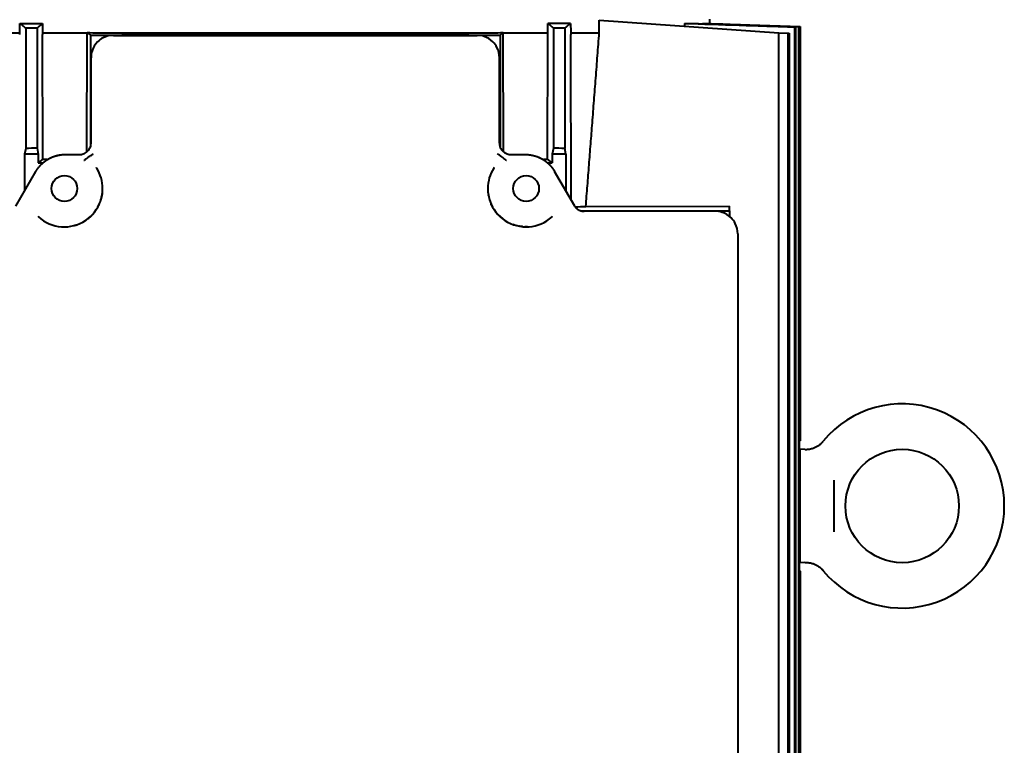
# Model space of a CAD drawing. Units: millimetres. Extents: x -1177 to 5418, y -4750 to 1759.
# Drawn here: x 5148 to 5322, y -151 to -23 of the extents above; entities that cross this region are included whole.
import ezdxf

# ---------------------------------------------------------------- set-up
doc = ezdxf.new("R2010")
doc.units = ezdxf.units.MM
doc.linetypes.add('K5LT_BASIC', pattern=[0])
doc.layers.add('Системный слой', color=7, linetype='Continuous')

# ---------------------------------------------------------------- blocks, each defined once
blk = doc.blocks.new('U18')
at = {"layer": 'Системный слой', "color": 150, "linetype": 'K5LT_BASIC', "lineweight": 40, "true_color": 0x0080ff}
for p, q in [((5148.26, -24.06), (5152.25, -24.06)), ((5245.36, -24.06), (5241.36, -24.06)), ((5250.41, -23.48), (5282.06, -25.7)), ((5250.41, -25.7), (5250.41, -23.48)), ((5265.42, -24.04), (5265.42, -24.53)), ((5265.42, -24.04), (5266.54, -24.04)), ((5268.6, -24.04), (5269.11, -24.04)), ((5268.6, -24.04), (5268.6, -24.11)), ((5269.79, -24.04), (5269.79, -24.06)), ((5269.79, -24.04), (5285.81, -24.6)), ((5269.79, -24.04), (5269.81, -24.04)), ((5269.81, -23.3), (5269.81, -24.04)), ((5269.81, -24.04), (5285.81, -24.6)), ((5143.21, -25.7), (5148.24, -25.7)), ((5149.31, -24.9), (5149.31, -46.09)), ((5151.31, -24.87), (5151.31, -46.03)), ((5152.27, -25.7), (5160.14, -25.7)), ((5152.33, -47.99), (5152.28, -26.01)), ((5160.09, -46.69), (5160.14, -25.7)), ((5160.14, -25.67), (5160.14, -25.7)), ((5160.14, -25.67), (5160.71, -26.1)), ((5162.11, -25.7), (5231.51, -25.7)), ((5233.48, -25.67), (5232.91, -26.1)), ((5233.48, -25.67), (5233.48, -25.7)), ((5233.48, -25.7), (5241.34, -25.7)), ((5233.53, -46.69), (5233.48, -25.7)), ((5241.29, -47.99), (5241.34, -26.01)), ((5242.31, -24.87), (5242.31, -46.03)), ((5244.31, -24.9), (5244.31, -46.09)), ((5245.38, -25.7), (5250.41, -25.7)), ((5282.04, -25.69), (5283.89, -25.76)), ((5282.06, -247.7), (5282.06, -25.7)), ((5282.06, -25.72), (5283.66, -25.77)), ((5283.66, -25.77), (5283.66, -246.96)), ((5283.89, -25.76), (5283.89, -247.06)), ((5284.83, -24.68), (5284.83, -247.43)), ((5284.98, -24.67), (5284.98, -247.5)), ((5285.54, -24.62), (5285.54, -247.73)), ((5285.62, -24.62), (5285.62, -247.76)), ((5285.81, -24.6), (5285.81, -24.6)), ((5285.81, -24.6), (5285.81, -24.6)), ((5285.81, -97.6), (5285.81, -24.6)), ((5285.81, -24.6), (5285.81, -97.6)), ((5160.71, -26.1), (5160.71, -45.79)), ((5160.71, -26.1), (5232.91, -26.1)), ((5164.75, -26.15), (5228.87, -26.15)), ((5232.91, -26.1), (5232.91, -45.79)), ((5160.81, -45.17), (5160.81, -30.09)), ((5232.81, -45.17), (5232.81, -30.09)), ((5149.31, -46.09), (5149.11, -47.1)), ((5151.31, -46.03), (5151.52, -47.1)), ((5242.31, -46.03), (5242.1, -47.1)), ((5244.51, -47.1), (5244.31, -46.09)), ((5151.52, -47.1), (5149.11, -47.1)), ((5149.11, -47.1), (5149.11, -53.56)), ((5151.52, -47.1), (5151.52, -48.6)), ((5152.33, -47.99), (5151.52, -48.6)), ((5151.52, -48.6), (5152.37, -48.6)), ((5156.27, -47.15), (5158.8, -47.15)), ((5234.82, -47.15), (5237.34, -47.15)), ((5241.25, -48.6), (5242.1, -48.6)), ((5242.1, -48.6), (5241.29, -47.99)), ((5244.51, -47.1), (5242.1, -47.1)), ((5242.1, -47.1), (5242.1, -48.6)), ((5244.51, -47.1), (5244.51, -53.56)), ((5147.55, -56.26), (5151.08, -50.15)), ((5231.8, -49.55), (5231.78, -49.58)), ((5246.07, -56.26), (5242.54, -50.15)), ((5162.46, -55.44), (5162.46, -55.43)), ((5230.87, -54.36), (5230.86, -54.31)), ((5231.16, -55.44), (5231.16, -55.43)), ((5247.26, -57.1), (5273.37, -57.1)), ((5270.83, -57.15), (5247.73, -57.15)), ((5248.04, -56.31), (5273.37, -56.28)), ((5273.37, -57.1), (5273.37, -56.28)), ((5273.37, -57.1), (5273.37, -58.06)), ((5233.76, -58.76), (5233.76, -58.76)), ((5274.81, -61.13), (5274.81, -156.17)), ((5285.62, -97.78), (5285.81, -97.6)), ((5285.62, -97.78), (5285.62, -103.09)), ((5285.81, -97.6), (5285.81, -97.6)), ((5286.67, -99.13), (5285.81, -99.1)), ((5285.81, -104.02), (5285.81, -99.1)), ((5285.81, -103.1), (5285.62, -103.09)), ((5285.81, -119.1), (5285.81, -104.02)), ((5291.81, -113.65), (5291.81, -104.54)), ((5291.81, -113.65), (5291.81, -104.54)), ((5285.81, -115.1), (5285.62, -115.1)), ((5285.62, -115.1), (5285.62, -120.41)), ((5286.67, -119.07), (5285.81, -119.1)), ((5285.62, -120.41), (5285.81, -120.59)), ((5285.81, -120.6), (5285.81, -120.59)), ((5285.81, -120.59), (5285.81, -247.84)), ((5285.81, -247.84), (5285.81, -120.6))]:
    blk.add_line(p, q, dxfattribs=at)
for centre, major_axis, ratio, start_param, end_param in [((5115.74, 319.25), (0, 993.15), 0.034899, 4.357335, 4.359432), ((5215.64, 572.28), (0, -1911.56), 0.0349, -1.253534, -1.252459), ((5177.98, 572.28), (0, 1911.56), 0.034899, 4.394051, 4.395127), ((5277.88, 319.25), (0, -993.15), 0.0349, -1.217839, -1.215742), ((5196.85, -43.62), (-299.45, -0.57), 0.063614, -1.418241, -1.41148), ((5196.81, -24.01), (72.99, 0), 0.026176, 4.185918, 4.216868), ((5196.81, -24.01), (73.09, 0), 0.026186, 4.217675, 5.207103), ((5196.8, -24.01), (72.99, 0), 0.026176, -1.075275, -1.044326), ((5196.77, -43.6), (-299.45, 0.57), 0.063547, 4.553073, 4.559834), ((4987.28, -46.79), (298.53, 21.2), 0.000888, -0.120232, -0.113503), ((4987.57, -47.61), (298.24, 23.02), 0.000286, -0.081183, -0.074477), ((4987.78, -48.84), (298.03, 24.24), 0.000038, -0.042238, -0.035544), ((5196.84, -96.78), (-295.77, 0), 0.173648, -1.41623, -1.409383), ((5196.77, -96.78), (-295.77, 0), 0.173648, 4.550976, 4.557823), ((5196.82, -46.51), (71.89, 0), 0.026171, 4.045068, 4.060191), ((5196.8, -46.51), (71.89, 0), 0.026171, -0.918599, -0.903475), ((5156.11, -53.15), (0, 6.75), 1, 5.274888, 5.288928), ((5156.11, -53.15), (0, 6.75), 1, 4.712389, 5.274888), ((5237.51, -53.15), (0, -6.75), 1, 4.149891, 4.712389), ((5237.51, -53.15), (0, -6.75), 1, 4.13585, 4.149891), ((5156.11, -53.15), (0, 6.75), 1, 4.367489, 4.712389), ((5237.51, -53.15), (0, -6.75), 1, 4.712389, 5.057289), ((5156.11, -53.15), (0, 6.75), 1, 3.730851, 4.367489), ((5237.51, -53.15), (0, -6.75), 1, 5.057289, 5.693959), ((5246.89, -56.69), (0.924, -0.929), 0.289429, 3.970962, 4.24299), ((5196.79, -55.01), (71.45, 0), 0.026176, -0.808523, -0.770896), ((5156.11, -53.15), (0, -6.75), 1, 5.521962, 5.539539), ((5156.11, -53.15), (0, -6.75), 1, 5.539538, 6.872412), ((5156.11, -53.15), (0, -6.75), 1, 0.589227, 0.589258), ((5237.51, -53.15), (0, -6.75), 1, 5.693959, 7.026832), ((5237.51, -53.15), (0, -6.75), 1, 0.743646, 0.761223), ((5303.81, -109.1), (0, 18), 1, 4.712389, 7.16615), ((5303.81, -109.1), (0, 18), 1, 2.25863, 4.712389)]:
    blk.add_ellipse(centre, major_axis=major_axis, ratio=ratio, start_param=start_param, end_param=end_param, dxfattribs=at)
for centre, major_axis in [((5156.11, -53.15), (0, -2.27)), ((5237.51, -53.15), (0, 2.27)), ((5303.81, -109.1), (0, 10))]:
    blk.add_ellipse(centre, major_axis=major_axis, ratio=1, dxfattribs=at)
for points, weights, degree in [([(5149.31, -24.9), (5148.71, -24.39), (5148.26, -24.06)], [1.01488704429, 1.12650216891, 1.21183171638], 2), ([(5151.31, -24.87), (5151.85, -24.39), (5152.25, -24.06)], [1.02032455492, 1.13280734273, 1.22591739844], 2), ([(5242.31, -24.87), (5241.77, -24.39), (5241.36, -24.06)], [1.02032455492, 1.13280734273, 1.22591739844], 2), ([(5245.36, -24.06), (5244.91, -24.39), (5244.31, -24.9)], [1.21183171636, 1.12650216889, 1.01488704427], 2), ([(5266.54, -24.04), (5274.75, -24.32), (5284.98, -24.67)], [1.21557301144, 1.11926362809, 1.01752358216], 2), ([(5268.6, -24.04), (5276.21, -24.3), (5285.54, -24.62)], [1.20223654661, 1.10932187968, 1.01246763197], 2), ([(5248.04, -56.31), (5249.21, -41.37), (5250.41, -25.7)], [1.00240490895, 1.00146191878, 1.00025026945], 2), ([(5246.29, -56.54), (5246.67, -56.94), (5247.18, -57.15), (5247.73, -57.15)], [1, 0.946694391593, 0.946694391593, 1], 3)]:
    blk.add_rational_spline(points, weights, degree=degree, dxfattribs=at)
for points in [[(5265.42, -24.04), (5271.82, -24.25), (5278.31, -24.46), (5284.83, -24.68)], [(5269.11, -24.04), (5274.61, -24.23), (5280.11, -24.42), (5285.62, -24.62)], [(5245.46, -55.21), (5245.43, -45.48), (5245.41, -35.74), (5245.38, -26.01)]]:
    blk.add_open_spline(points, degree=3, dxfattribs=at)
for points, degree, knots in [([(5164.75, -26.15), (5164.13, -26.15), (5163.5, -26.3), (5162.58, -26.77), (5162.24, -27.01), (5161.52, -27.74), (5161.19, -28.28), (5160.87, -29.26), (5160.81, -29.68), (5160.81, -30.09)], 3, [0, 0, 0, 0, 2.635614, 2.635614, 4.383193, 4.383193, 7.008752, 7.008752, 8.762584, 8.762584, 8.762584, 8.762584]), ([(5232.81, -30.09), (5232.81, -29.47), (5232.66, -28.84), (5232.19, -27.92), (5231.95, -27.58), (5231.22, -26.86), (5230.68, -26.53), (5229.7, -26.22), (5229.28, -26.15), (5228.87, -26.15)], 3, [0, 0, 0, 0, 2.635614, 2.635614, 4.383193, 4.383193, 7.008752, 7.008752, 8.762583, 8.762583, 8.762583, 8.762583]), ([(5158.8, -47.15), (5159.01, -47.15), (5159.22, -47.12), (5159.72, -46.96), (5159.99, -46.79), (5160.44, -46.35), (5160.61, -46.08), (5160.77, -45.59), (5160.81, -45.38), (5160.81, -45.17)], 3, [0, 0, 0, 0, 1.088748, 1.088748, 2.724146, 2.724146, 4.359544, 4.359544, 5.445694, 5.445694, 5.445694, 5.445694]), ([(5232.81, -45.17), (5232.81, -45.38), (5232.84, -45.58), (5232.97, -45.98), (5233.07, -46.17), (5233.38, -46.59), (5233.63, -46.8), (5234.09, -47.03), (5234.3, -47.1), (5234.61, -47.14), (5234.71, -47.15), (5234.82, -47.15)], 3, [0, 0, 0, 0, 1.088986, 1.088986, 2.179288, 2.179288, 3.814742, 3.814742, 4.905045, 4.905045, 5.450196, 5.450196, 5.450196, 5.450196]), ([(5151.08, -50.15), (5151.2, -49.94), (5151.34, -49.73), (5151.49, -49.52), (5151.96, -48.94), (5152.51, -48.44), (5152.92, -48.14), (5153.68, -47.7), (5154.5, -47.4), (5154.87, -47.3), (5155.38, -47.2), (5155.89, -47.16), (5156.02, -47.16), (5156.15, -47.15), (5156.27, -47.15)], 5, [0, 0, 0, 0, 0, 0, 1.751839, 1.751839, 1.751839, 5.280252, 5.280252, 5.280252, 7.922707, 7.922707, 7.922707, 8.804811, 8.804811, 8.804811, 8.804811, 8.804811, 8.804811]), ([(5160.2, -47.73), (5160.2, -47.73), (5160.19, -47.74), (5160.08, -47.84), (5159.98, -47.92), (5159.83, -48.04), (5159.78, -48.08), (5159.66, -48.17), (5159.6, -48.21), (5159.57, -48.23), (5159.57, -48.23), (5159.57, -48.23)], 3, [-0.03422674, -0.03422674, -0.03422674, -0.03422674, -0.03289968, -0.03289968, -0.0173492, -0.0173492, -0.00989013, -0.00989013, -0.00000001, -0.00000001, 0.00060535, 0.00060535, 0.00060535, 0.00060535]), ([(5160.2, -47.73), (5160.34, -47.6), (5160.57, -47.45), (5160.84, -47.27), (5160.91, -47.23), (5161.02, -47.15), (5161.06, -47.12), (5161.11, -47.08), (5161.12, -47.08), (5161.13, -47.07), (5161.13, -47.06), (5161.14, -47.06), (5161.14, -47.05), (5161.15, -47.05)], 3, [0.000002, 0.000002, 0.000002, 0.000002, 1.101361, 1.101361, 1.519462, 1.519462, 1.815139, 1.815139, 1.876351, 1.876351, 1.919039, 1.919039, 1.937563, 1.937563, 1.937563, 1.937563]), ([(5233.41, -47.73), (5233.35, -47.67), (5233.28, -47.62), (5233.12, -47.5), (5233.02, -47.43), (5232.84, -47.31), (5232.76, -47.26), (5232.64, -47.18), (5232.61, -47.16), (5232.52, -47.09), (5232.49, -47.06), (5232.47, -47.05), (5232.47, -47.05), (5232.47, -47.05)], 3, [0.0000004, 0.0000004, 0.0000004, 0.0000004, 0.0255484, 0.0255484, 0.0615504, 0.0615504, 0.0940119, 0.0940119, 0.1102846, 0.1102846, 0.1345785, 0.1345785, 0.1366428, 0.1366428, 0.1366428, 0.1366428]), ([(5234.05, -48.23), (5234.04, -48.23), (5234.04, -48.23), (5234.01, -48.21), (5233.96, -48.17), (5233.84, -48.08), (5233.79, -48.04), (5233.64, -47.92), (5233.53, -47.84), (5233.43, -47.74), (5233.42, -47.73), (5233.41, -47.73)], 3, [-0.00060535, -0.00060535, -0.00060535, -0.00060535, 0, 0, 0.00989006, 0.00989006, 0.0173491, 0.0173491, 0.0328995, 0.0328995, 0.03422674, 0.03422674, 0.03422674, 0.03422674]), ([(5237.34, -47.15), (5237.59, -47.15), (5237.84, -47.16), (5238.1, -47.19), (5238.84, -47.31), (5239.55, -47.54), (5240.01, -47.74), (5240.77, -48.18), (5241.44, -48.74), (5241.71, -49.01), (5242.05, -49.41), (5242.34, -49.83), (5242.41, -49.94), (5242.48, -50.04), (5242.54, -50.15)], 5, [0, 0, 0, 0, 0, 0, 1.751839, 1.751839, 1.751839, 5.280252, 5.280252, 5.280252, 7.922707, 7.922707, 7.922707, 8.804811, 8.804811, 8.804811, 8.804811, 8.804811, 8.804811]), ([(5162.46, -55.43), (5162.47, -55.41), (5162.48, -55.38), (5162.51, -55.31), (5162.52, -55.26), (5162.57, -55.1), (5162.6, -55), (5162.67, -54.76), (5162.7, -54.63), (5162.74, -54.4), (5162.76, -54.3), (5162.78, -54.16), (5162.79, -54.13), (5162.8, -54.02), (5162.81, -53.95), (5162.83, -53.8), (5162.83, -53.74), (5162.84, -53.61), (5162.85, -53.56), (5162.85, -53.46), (5162.85, -53.41), (5162.86, -53.32), (5162.86, -53.28), (5162.86, -53.21), (5162.86, -53.18), (5162.86, -53.15)], 3, [0, 0, 0, 0, 1.410403, 1.410403, 3.996141, 3.996141, 8.932551, 8.932551, 13.932551, 13.932551, 17.061779, 17.061779, 18.019394, 18.019394, 20.005472, 20.005472, 21.542863, 21.542863, 22.695642, 22.695642, 23.646844, 23.646844, 24.492116, 24.492116, 25, 25, 25, 25]), ([(5230.77, -52.78), (5230.77, -52.78), (5230.77, -52.78), (5230.77, -52.81), (5230.77, -52.84), (5230.76, -52.87), (5230.76, -52.87), (5230.76, -52.89), (5230.76, -52.92), (5230.76, -52.98), (5230.76, -53.01), (5230.76, -53.04), (5230.76, -53.04), (5230.76, -53.04), (5230.76, -53.05), (5230.76, -53.06), (5230.76, -53.06), (5230.76, -53.07), (5230.76, -53.08), (5230.76, -53.08), (5230.76, -53.09), (5230.76, -53.09), (5230.76, -53.1), (5230.76, -53.1), (5230.76, -53.11), (5230.76, -53.11), (5230.76, -53.12), (5230.76, -53.12), (5230.76, -53.12), (5230.76, -53.12), (5230.76, -53.12), (5230.76, -53.13), (5230.76, -53.13), (5230.76, -53.13), (5230.76, -53.13), (5230.76, -53.13), (5230.76, -53.13), (5230.76, -53.13), (5230.76, -53.13), (5230.76, -53.13)], 3, [2.476312, 2.476312, 2.476312, 2.476312, 2.531808, 2.531808, 5.131808, 5.131808, 5.140681, 5.140681, 7.731808, 7.731808, 10.331808, 10.331808, 10.369656, 10.369656, 10.807406, 10.807406, 11.205361, 11.205361, 11.567138, 11.567138, 11.896026, 11.896026, 12.195015, 12.195015, 12.466823, 12.466823, 12.713922, 12.713922, 12.782477, 12.782477, 12.91851, 12.91851, 12.952518, 12.952518, 12.96102, 12.96102, 12.969522, 12.969522, 12.974344, 12.974344, 12.974344, 12.974344]), ([(5230.76, -53.15), (5230.76, -53.19), (5230.76, -53.24), (5230.76, -53.32), (5230.76, -53.36), (5230.77, -53.45), (5230.77, -53.49), (5230.77, -53.54), (5230.77, -53.55), (5230.77, -53.59), (5230.77, -53.62), (5230.78, -53.66), (5230.78, -53.66), (5230.78, -53.67)], 3, [0, 0, 0, 0, 2.624373, 2.624373, 5.415458, 5.415458, 8.215458, 8.215458, 8.81409, 8.81409, 11.015458, 11.015458, 11.436028, 11.436028, 11.436028, 11.436028]), ([(5162.03, -56.39), (5162.03, -56.38), (5162.04, -56.38), (5162.07, -56.32), (5162.09, -56.27), (5162.15, -56.17), (5162.17, -56.12), (5162.2, -56.06), (5162.2, -56.06), (5162.2, -56.05), (5162.21, -56.04), (5162.21, -56.03), (5162.22, -56.03), (5162.22, -56.02), (5162.22, -56.01), (5162.23, -56), (5162.23, -56), (5162.23, -55.99), (5162.23, -55.99), (5162.24, -55.98), (5162.24, -55.98), (5162.24, -55.97), (5162.24, -55.97), (5162.25, -55.96), (5162.25, -55.96), (5162.25, -55.95), (5162.25, -55.95), (5162.25, -55.94), (5162.26, -55.94), (5162.26, -55.94), (5162.26, -55.94), (5162.26, -55.93), (5162.26, -55.93), (5162.26, -55.92), (5162.27, -55.92), (5162.27, -55.91), (5162.27, -55.9), (5162.28, -55.88), (5162.29, -55.87), (5162.31, -55.83), (5162.32, -55.8), (5162.33, -55.78), (5162.33, -55.77), (5162.33, -55.77)], 3, [2.486138, 2.486138, 2.486138, 2.486138, 2.833489, 2.833489, 6.374333, 6.374333, 10.374333, 10.374333, 10.715229, 10.715229, 11.211991, 11.211991, 11.663593, 11.663593, 12.07414, 12.07414, 12.447364, 12.447364, 12.786659, 12.786659, 13.095109, 13.095109, 13.375518, 13.375518, 13.630436, 13.630436, 13.862179, 13.862179, 14.072854, 14.072854, 14.28353, 14.28353, 14.454073, 14.454073, 14.775094, 14.775094, 15.407104, 15.407104, 16.651059, 16.651059, 19.138969, 19.138969, 19.337997, 19.337997, 19.337997, 19.337997]), ([(5231.63, -56.47), (5231.61, -56.43), (5231.59, -56.39), (5231.54, -56.31), (5231.52, -56.26), (5231.47, -56.16), (5231.44, -56.11), (5231.38, -55.98), (5231.35, -55.91), (5231.31, -55.82), (5231.3, -55.8), (5231.29, -55.77)], 3, [1.36007, 1.36007, 1.36007, 1.36007, 3.225107, 3.225107, 5.502833, 5.502833, 8.638582, 8.638582, 12.967161, 12.967161, 14.823335, 14.823335, 14.823335, 14.823335]), ([(5246.13, -56.36), (5246.14, -56.38), (5246.16, -56.39), (5246.17, -56.41), (5246.2, -56.44), (5246.24, -56.48), (5246.25, -56.5), (5246.27, -56.52), (5246.29, -56.54)], 5, [1.3113211, 1.3113211, 1.3113211, 1.3113211, 1.3113211, 1.3113211, 1.6719746, 1.6719746, 1.6719746, 1.9169556, 1.9169556, 1.9169556, 1.9169556, 1.9169556, 1.9169556]), ([(5274.81, -61.13), (5274.81, -60.5), (5274.66, -59.87), (5274.18, -58.94), (5273.94, -58.6), (5273.2, -57.87), (5272.66, -57.54), (5271.67, -57.22), (5271.25, -57.15), (5270.83, -57.15)], 3, [0, 0, 0, 0, 2.656345, 2.656345, 4.422616, 4.422616, 7.075253, 7.075253, 8.841399, 8.841399, 8.841399, 8.841399]), ([(5159.86, -58.76), (5159.86, -58.76), (5159.86, -58.76), (5159.86, -58.76), (5159.86, -58.76), (5159.86, -58.76), (5159.87, -58.76), (5159.87, -58.76), (5159.87, -58.76), (5159.88, -58.75), (5159.88, -58.75), (5159.9, -58.74), (5159.9, -58.74), (5159.91, -58.73), (5159.91, -58.73), (5159.91, -58.73), (5159.91, -58.73), (5159.92, -58.73), (5159.92, -58.73), (5159.92, -58.72), (5159.92, -58.72), (5159.92, -58.72), (5159.92, -58.72), (5159.93, -58.72), (5159.93, -58.72), (5159.93, -58.72), (5159.93, -58.72), (5159.93, -58.72), (5159.93, -58.72), (5159.93, -58.71), (5159.93, -58.71), (5159.94, -58.71)], 3, [0, 0, 0, 0, 0.127762, 0.127762, 0.587013, 0.587013, 1.269846, 1.269846, 2.635514, 2.635514, 5.366848, 5.366848, 8.366848, 8.366848, 8.798083, 8.798083, 9.534783, 9.534783, 10.204511, 10.204511, 10.813354, 10.813354, 11.366848, 11.366848, 11.920342, 11.920342, 12.349518, 12.349518, 12.807306, 12.807306, 13.23162, 13.23162, 13.23162, 13.23162]), ([(5160.22, -58.51), (5160.25, -58.48), (5160.28, -58.46), (5160.37, -58.39), (5160.42, -58.35), (5160.53, -58.25), (5160.59, -58.2), (5160.67, -58.13), (5160.68, -58.12), (5160.7, -58.1), (5160.71, -58.09), (5160.73, -58.07), (5160.74, -58.06), (5160.76, -58.05), (5160.77, -58.04), (5160.78, -58.02), (5160.79, -58.02), (5160.81, -58), (5160.81, -57.99), (5160.83, -57.98), (5160.83, -57.97), (5160.85, -57.96), (5160.85, -57.95), (5160.86, -57.94), (5160.87, -57.94), (5160.88, -57.93), (5160.89, -57.92), (5160.9, -57.91), (5160.9, -57.9), (5160.91, -57.89), (5160.92, -57.89), (5160.93, -57.88), (5160.93, -57.87), (5160.95, -57.86), (5160.96, -57.84), (5160.99, -57.81), (5161.01, -57.79), (5161.08, -57.72), (5161.12, -57.67), (5161.17, -57.62)], 3, [1.34815, 1.34815, 1.34815, 1.34815, 4.4, 4.4, 8.8, 8.8, 13.2, 13.2, 13.818803, 13.818803, 14.415684, 14.415684, 14.958303, 14.958303, 15.451593, 15.451593, 15.900039, 15.900039, 16.307717, 16.307717, 16.678333, 16.678333, 17.015256, 17.015256, 17.321551, 17.321551, 17.6, 17.6, 17.878449, 17.878449, 18.139372, 18.139372, 18.400295, 18.400295, 18.91793, 18.91793, 19.944782, 19.944782, 21.855517, 21.855517, 21.855517, 21.855517]), ([(5233.51, -58.59), (5233.49, -58.58), (5233.47, -58.56), (5233.43, -58.53), (5233.41, -58.52), (5233.4, -58.5), (5233.4, -58.5), (5233.39, -58.5), (5233.38, -58.49), (5233.38, -58.49), (5233.37, -58.49), (5233.37, -58.49), (5233.37, -58.48), (5233.31, -58.44), (5233.25, -58.39), (5233.11, -58.28), (5233.04, -58.21), (5232.88, -58.06), (5232.79, -57.98), (5232.64, -57.83), (5232.58, -57.77), (5232.51, -57.68), (5232.49, -57.67), (5232.46, -57.64), (5232.45, -57.63), (5232.44, -57.61)], 3, [0.321614, 0.321614, 0.321614, 0.321614, 2.251301, 2.251301, 4.080938, 4.080938, 4.124847, 4.124847, 4.706843, 4.706843, 4.852342, 4.852342, 4.997841, 4.997841, 10.397841, 10.397841, 15.797841, 15.797841, 20.673644, 20.673644, 23.343378, 23.343378, 24.028964, 24.028964, 24.449274, 24.449274, 24.449274, 24.449274]), ([(5233.76, -58.76), (5233.76, -58.76), (5233.76, -58.76), (5233.76, -58.76), (5233.76, -58.76), (5233.76, -58.76), (5233.76, -58.76), (5233.76, -58.76), (5233.76, -58.76), (5233.76, -58.76), (5233.76, -58.76), (5233.75, -58.76), (5233.75, -58.76), (5233.75, -58.76), (5233.75, -58.76), (5233.74, -58.75), (5233.73, -58.75), (5233.72, -58.74), (5233.71, -58.73), (5233.7, -58.73), (5233.7, -58.73), (5233.7, -58.72), (5233.7, -58.72), (5233.69, -58.72), (5233.69, -58.72), (5233.69, -58.72), (5233.69, -58.72), (5233.68, -58.71), (5233.68, -58.71), (5233.68, -58.71), (5233.68, -58.71), (5233.67, -58.71), (5233.67, -58.71), (5233.67, -58.71), (5233.67, -58.71), (5233.67, -58.71)], 3, [0.001364, 0.001364, 0.001364, 0.001364, 0.006821, 0.006821, 0.042631, 0.042631, 0.090719, 0.090719, 0.186895, 0.186895, 0.379246, 0.379246, 0.932888, 0.932888, 1.869867, 1.869867, 3.743827, 3.743827, 7.343827, 7.343827, 7.824829, 7.824829, 8.572814, 8.572814, 9.252801, 9.252801, 9.870971, 9.870971, 10.432943, 10.432943, 10.943827, 10.943827, 11.454711, 11.454711, 11.507769, 11.507769, 11.507769, 11.507769]), ([(5155.84, -59.9), (5155.86, -59.9), (5155.88, -59.9), (5155.93, -59.9), (5155.96, -59.9), (5156.01, -59.9), (5156.04, -59.9), (5156.09, -59.9), (5156.12, -59.9), (5156.17, -59.9), (5156.19, -59.9), (5156.24, -59.9), (5156.27, -59.9), (5156.29, -59.9), (5156.29, -59.9), (5156.3, -59.9), (5156.32, -59.9), (5156.33, -59.9), (5156.33, -59.9), (5156.34, -59.9), (5156.34, -59.9), (5156.34, -59.9), (5156.34, -59.9), (5156.34, -59.9), (5156.34, -59.9), (5156.34, -59.9), (5156.35, -59.9), (5156.35, -59.9), (5156.35, -59.9), (5156.35, -59.9)], 3, [9.542668, 9.542668, 9.542668, 9.542668, 11.394237, 11.394237, 13.728537, 13.728537, 15.813054, 15.813054, 17.808502, 17.808502, 19.794862, 19.794862, 21.870867, 21.870867, 21.876983, 21.876983, 22.86587, 22.86587, 23.128351, 23.128351, 23.198022, 23.198022, 23.267692, 23.267692, 23.329831, 23.329831, 23.450344, 23.450344, 23.598937, 23.598937, 23.598937, 23.598937]), ([(5157.72, -59.71), (5157.75, -59.7), (5157.78, -59.69), (5157.87, -59.67), (5157.92, -59.65), (5158.03, -59.62), (5158.08, -59.61), (5158.13, -59.59), (5158.13, -59.59), (5158.14, -59.59), (5158.14, -59.59), (5158.16, -59.58), (5158.16, -59.58), (5158.17, -59.58), (5158.18, -59.58), (5158.19, -59.57), (5158.19, -59.57), (5158.2, -59.57), (5158.2, -59.57), (5158.21, -59.57), (5158.21, -59.57), (5158.21, -59.57), (5158.22, -59.57), (5158.22, -59.57)], 3, [2.383849, 2.383849, 2.383849, 2.383849, 5, 5, 10, 10, 15, 15, 15.241008, 15.241008, 15.993402, 15.993402, 16.621749, 16.621749, 17.146501, 17.146501, 17.584738, 17.584738, 17.950723, 17.950723, 18.256368, 18.256368, 18.285578, 18.285578, 18.285578, 18.285578]), ([(5236, -59.73), (5235.97, -59.72), (5235.94, -59.72), (5235.9, -59.71), (5235.9, -59.71), (5235.74, -59.67), (5235.6, -59.63), (5235.39, -59.56), (5235.31, -59.53), (5235.23, -59.51)], 3, [0, 0, 0, 0, 0.633721, 0.633721, 0.799967, 0.799967, 4.429041, 4.429041, 7.11571, 7.11571, 7.11571, 7.11571]), ([(5236.95, -59.88), (5236.94, -59.88), (5236.93, -59.88), (5236.89, -59.87), (5236.86, -59.87), (5236.77, -59.86), (5236.72, -59.86), (5236.65, -59.85), (5236.62, -59.84), (5236.55, -59.83), (5236.51, -59.83), (5236.46, -59.82), (5236.44, -59.82), (5236.43, -59.82), (5236.43, -59.82), (5236.42, -59.81), (5236.42, -59.81), (5236.41, -59.81), (5236.41, -59.81), (5236.41, -59.81), (5236.41, -59.81), (5236.41, -59.81), (5236.41, -59.81), (5236.41, -59.81), (5236.41, -59.81), (5236.4, -59.81), (5236.4, -59.81), (5236.4, -59.81), (5236.4, -59.81), (5236.39, -59.81), (5236.39, -59.81), (5236.38, -59.81), (5236.37, -59.81), (5236.34, -59.8), (5236.33, -59.8), (5236.32, -59.8)], 3, [1.798481, 1.798481, 1.798481, 1.798481, 2.434928, 2.434928, 5.231621, 5.231621, 10.231621, 10.231621, 13.215544, 13.215544, 18.215544, 18.215544, 19.782244, 19.782244, 19.899444, 19.899444, 20.526006, 20.526006, 20.682647, 20.682647, 20.836855, 20.836855, 20.839288, 20.839288, 20.991109, 20.991109, 21.294751, 21.294751, 21.338436, 21.338436, 21.899626, 21.899626, 23.104555, 23.104555, 25, 25, 25, 25]), ([(5237.78, -59.9), (5237.78, -59.9), (5237.77, -59.9), (5237.74, -59.9), (5237.71, -59.9), (5237.65, -59.9), (5237.62, -59.9), (5237.57, -59.9), (5237.55, -59.9), (5237.49, -59.9), (5237.47, -59.9), (5237.42, -59.9), (5237.39, -59.9), (5237.34, -59.9), (5237.32, -59.9), (5237.28, -59.9), (5237.27, -59.9), (5237.26, -59.9)], 3, [8.350874, 8.350874, 8.350874, 8.350874, 8.617565, 8.617565, 10.815921, 10.815921, 12.663379, 12.663379, 14.37065, 14.37065, 16.033731, 16.033731, 17.725275, 17.725275, 19.521822, 19.521822, 20.215473, 20.215473, 20.215473, 20.215473]), ([(5286.69, -99.13), (5286.72, -99.13), (5286.76, -99.13), (5286.85, -99.13), (5286.92, -99.13), (5287.02, -99.12), (5287.05, -99.12), (5287.1, -99.12), (5287.13, -99.12), (5287.2, -99.11), (5287.23, -99.11), (5287.33, -99.1), (5287.39, -99.09), (5287.58, -99.05), (5287.71, -99.03), (5288.01, -98.95), (5288.18, -98.89), (5288.51, -98.75), (5288.67, -98.67), (5288.98, -98.49), (5289.13, -98.39), (5289.42, -98.17), (5289.55, -98.05), (5289.76, -97.84), (5289.83, -97.75), (5289.9, -97.67)], 3, [0.122662, 0.122662, 0.122662, 0.122662, 0.735974, 0.735974, 1.962597, 1.962597, 2.534925, 2.534925, 3.080749, 3.080749, 3.709274, 3.709274, 4.933243, 4.933243, 7.364641, 7.364641, 10.743301, 10.743301, 14.122889, 14.122889, 17.502222, 17.502222, 20.880431, 20.880431, 23, 23, 23, 23]), ([(5286.69, -119.06), (5286.72, -119.06), (5286.76, -119.06), (5286.85, -119.06), (5286.92, -119.06), (5287.02, -119.07), (5287.05, -119.07), (5287.1, -119.07), (5287.13, -119.08), (5287.2, -119.08), (5287.23, -119.08), (5287.33, -119.1), (5287.39, -119.1), (5287.58, -119.14), (5287.71, -119.16), (5288.01, -119.24), (5288.18, -119.3), (5288.51, -119.44), (5288.67, -119.52), (5288.98, -119.7), (5289.13, -119.8), (5289.42, -120.02), (5289.55, -120.14), (5289.76, -120.35), (5289.83, -120.44), (5289.9, -120.52)], 3, [0.122661, 0.122661, 0.122661, 0.122661, 0.735965, 0.735965, 1.962574, 1.962574, 2.534923, 2.534923, 3.080746, 3.080746, 3.70927, 3.70927, 4.933238, 4.933238, 7.364633, 7.364633, 10.74329, 10.74329, 14.122875, 14.122875, 17.502204, 17.502204, 20.88041, 20.88041, 23, 23, 23, 23])]:
    blk.add_open_spline(points, degree=degree, knots=knots, dxfattribs=at)

msp = doc.modelspace()

# ---------------------------------------------------------------- block references
at = {"layer": 'Системный слой'}
msp.add_blockref('U18', (0, 0), dxfattribs=at)

doc.saveas('drawing.dxf')
